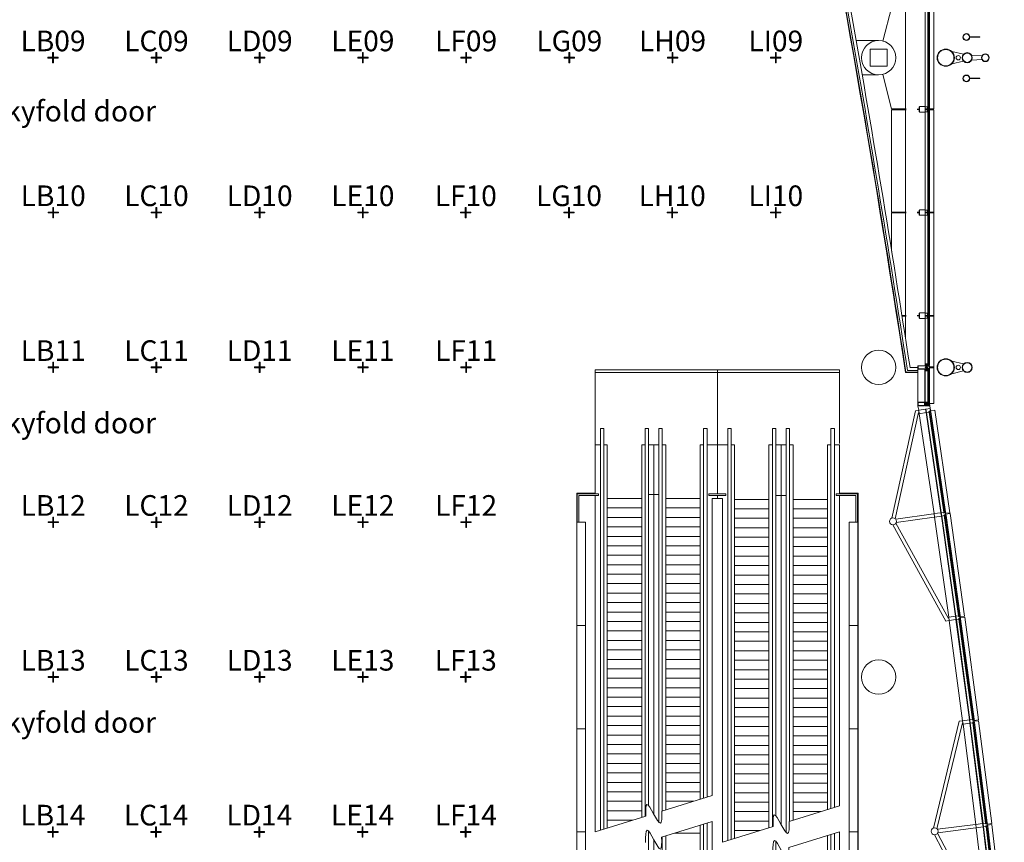
# Model space of a CAD drawing. Extents: x 0 to 6571, y -1416 to 4260.
# Drawn here: x 5328 to 6473, y 1791 to 2748 of the extents above; entities that cross this region are included whole.
import ezdxf
from ezdxf import colors
from ezdxf.entities.mleader import LeaderData, LeaderLine
from ezdxf.enums import TextEntityAlignment as Align
from ezdxf.math import Vec2, Vec3

# ---------------------------------------------------------------- set-up
doc = ezdxf.new("R2010")
doc.units = 0
doc.header["$MEASUREMENT"] = 0
doc.layers.get('0').update_dxf_attribs({"linetype": 'CONTINUOUS', "lineweight": 0})
for name, color, linetype, lineweight in [('MC-A.AirWall', 7, 'CONTINUOUS', 0), ('MC-BLDG Shell', 7, 'CONTINUOUS', 0), ('R-Rig Point Label', 31, 'CONTINUOUS', 0), ('R-Rig Points', 30, 'CONTINUOUS', 0)]:
    doc.layers.add(name, color=color, linetype=linetype, lineweight=lineweight)
doc.styles.add('moscone', font='GOTHIC.TTF', dxfattribs={"height": 12})
doc.styles.get("Standard").update_dxf_attribs({"font": 'arial.ttf'})

# ---------------------------------------------------------------- blocks, each defined once
blk = doc.blocks.new('_Dot')
at = {"color": 0, "linetype": 'ByBlock', "lineweight": -2}
blk.add_line((-0.5, 0), (-1, 0), dxfattribs=at)
at = {"color": 0, "linetype": 'ByBlock', "const_width": 0.5}
blk.add_lwpolyline([(-0.25, 0, 1), (0.25, 0, 1)], format="xyb", close=True, dxfattribs=at)
blk = doc.blocks.new('RCP-02$0$Rig-Pt')
at = {"layer": 'R-Rig Points'}
for p, q in [((-6, 0.5), (-6, -0.5)), ((-0.5, 0.5), (-6, 0.5)), ((0.5, 6), (-0.5, 6)), ((-0.5, 6), (-0.5, 0.5)), ((0.5, 0.5), (0.5, 6)), ((6, 0.5), (0.5, 0.5)), ((6, -0.5), (6, 0.5)), ((-6, -0.5), (-0.5, -0.5)), ((-0.5, -0.5), (-0.5, -6)), ((-0.5, -6), (0.5, -6)), ((0.5, -6), (0.5, -0.5)), ((0.5, -0.5), (6, -0.5))]:
    blk.add_line(p, q, dxfattribs=at)
blk.add_point((0, 0), dxfattribs=at)
at = {"layer": 'R-Rig Point Label', "color": 31}
blk.add_attdef('TYPE', text='', height=24, dxfattribs=at).set_placement((0, 0), align=Align.BOTTOM_CENTER)
blk = doc.blocks.new('MC-W-L2-Rig Point Layout')
for p, values in [((5367.2, 2703.4), {'TYPE': 'LB09'}), ((5487.4, 2703.4), {'TYPE': 'LC09'}), ((5607.4, 2703.4), {'TYPE': 'LD09'}), ((5727.4, 2703.4), {'TYPE': 'LE09'}), ((5847.4, 2703.4), {'TYPE': 'LF09'}), ((5967.4, 2703.4), {'TYPE': 'LG09'}), ((6087.4, 2703.4), {'TYPE': 'LH09'}), ((6207.4, 2703.4), {'TYPE': 'LI09'}), ((5367.4, 2523.4), {'TYPE': 'LB10'}), ((5487.4, 2523.4), {'TYPE': 'LC10'}), ((5607.4, 2523.4), {'TYPE': 'LD10'}), ((5727.4, 2523.4), {'TYPE': 'LE10'}), ((5847, 2523.4), {'TYPE': 'LF10'}), ((5967, 2523.4), {'TYPE': 'LG10'}), ((6087, 2523.4), {'TYPE': 'LH10'}), ((6207.4, 2523.4), {'TYPE': 'LI10'}), ((5367.4, 2343.4), {'TYPE': 'LB11'}), ((5487.4, 2343.4), {'TYPE': 'LC11'}), ((5607.4, 2343.4), {'TYPE': 'LD11'}), ((5727.4, 2343.4), {'TYPE': 'LE11'}), ((5847.4, 2343.4), {'TYPE': 'LF11'}), ((5367.4, 2163.4), {'TYPE': 'LB12'}), ((5487.4, 2163.4), {'TYPE': 'LC12'}), ((5607.4, 2163.4), {'TYPE': 'LD12'}), ((5727.4, 2163.4), {'TYPE': 'LE12'}), ((5847.4, 2163.4), {'TYPE': 'LF12'}), ((5367.4, 1983.4), {'TYPE': 'LB13'}), ((5487.4, 1983.4), {'TYPE': 'LC13'}), ((5607.4, 1983.4), {'TYPE': 'LD13'}), ((5727.4, 1983.4), {'TYPE': 'LE13'}), ((5847, 1983.4), {'TYPE': 'LF13'}), ((5367, 1803.4), {'TYPE': 'LB14'}), ((5487, 1803.4), {'TYPE': 'LC14'}), ((5607, 1803.4), {'TYPE': 'LD14'}), ((5727, 1803.4), {'TYPE': 'LE14'}), ((5847, 1803.4), {'TYPE': 'LF14'})]:
    blk.add_blockref('RCP-02$0$Rig-Pt', p).add_auto_attribs(values)
blk = doc.blocks.new('MC-W-L2-Bldg Shell')
at = {"lineweight": 5}
for p, q in [((6331.9, 2722.8), (6342.2, 2763)), ((6358.1, 2763), (6358.1, 2643.8)), ((6381, 2645.4), (6381, 2761.4)), ((6384, 2676.1), (6384, 2762.5)), ((6385, 2644.3), (6385, 2762.5)), ((6386, 2645.4), (6386, 2761.4)), ((6391, 2643.9), (6391, 2762.9)), ((6433, 2727.7), (6433, 2727.1)), ((6444.8, 2727.7), (6433, 2727.7)), ((6433, 2727.1), (6444.8, 2727.1)), ((6444.8, 2727.1), (6444.8, 2727.7)), ((6300.8, 2723.4), (6327, 2723.4)), ((6411.9, 2710.6), (6425.7, 2707.4)), ((6435.1, 2706.2), (6446.9, 2705.4)), ((6435.2, 2700.6), (6446.9, 2701.4)), ((6384, 2644.3), (6384, 2700.2)), ((6425.7, 2699.4), (6411.9, 2696.1)), ((6307.8, 2683.4), (6327, 2683.4)), ((6342.1, 2643.8), (6331.9, 2684)), ((6433, 2679.7), (6433, 2679.1)), ((6444.8, 2679.7), (6433, 2679.7)), ((6433, 2679.1), (6444.8, 2679.1)), ((6444.8, 2679.1), (6444.8, 2679.7)), ((6374.5, 2646.3), (6374, 2646.3)), ((6374, 2646.3), (6374, 2643.7)), ((6381, 2646.7), (6374.5, 2646.7)), ((6374.5, 2646.7), (6374.5, 2640.2)), ((6381, 2646.3), (6381, 2643.9)), ((6383.7, 2646.3), (6381, 2646.3)), ((6383.7, 2646.3), (6384, 2646.5)), ((6383.7, 2646.3), (6383.7, 2644.1)), ((6383.7, 2644.1), (6385.2, 2644.1)), ((6384, 2644.3), (6385, 2644.3)), ((6385.2, 2646.3), (6385, 2646.5)), ((6385.2, 2646.3), (6385.2, 2644.1)), ((6385.2, 2646.3), (6386, 2646.3)), ((6386, 2646.3), (6386, 2643.9)), ((6359.1, 2643.8), (6342.1, 2643.8)), ((6342.1, 2643), (6342.1, 2523.8)), ((6359.1, 2643), (6342.1, 2643)), ((6358.1, 2643), (6358.1, 2523.8)), ((6374, 2643.7), (6371.9, 2643.7)), ((6374, 2643.7), (6371.9, 2643.7)), ((6374, 2643.2), (6371.9, 2643.2)), ((6374, 2643.2), (6374, 2640.5)), ((6374.5, 2640.5), (6374, 2640.5)), ((6381, 2640.2), (6374.5, 2640.2)), ((6381, 2642.9), (6381, 2643.9)), ((6381, 2643.9), (6385.4, 2643.9)), ((6383.5, 2642.9), (6381, 2642.9)), ((6381, 2640.5), (6381, 2642.9)), ((6381, 2525.7), (6381, 2641.4)), ((6383.7, 2640.5), (6381, 2640.5)), ((6383.5, 2642.9), (6385.4, 2642.9)), ((6383.7, 2640.5), (6383.7, 2642.7)), ((6385.2, 2642.7), (6383.7, 2642.7)), ((6383.7, 2640.5), (6384, 2640.4)), ((6384, 2642.5), (6385, 2642.5)), ((6384, 2642.5), (6385, 2642.5)), ((6384, 2642.5), (6384, 2524.3)), ((6385, 2524.3), (6385, 2642.5)), ((6385.2, 2640.5), (6385, 2640.4)), ((6385.2, 2640.5), (6385.2, 2642.7)), ((6385.4, 2640.5), (6385.2, 2640.5)), ((6385.2, 2640.5), (6386, 2640.5)), ((6385.4, 2643.9), (6385.4, 2642.9)), ((6386, 2643.9), (6385.5, 2643.9)), ((6385.5, 2643.9), (6385.5, 2642.9)), ((6386, 2642.9), (6385.5, 2642.9)), ((6391, 2643.9), (6386, 2643.9)), ((6386, 2640.5), (6386, 2642.9)), ((6391, 2642.9), (6386, 2642.9)), ((6386, 2641.4), (6386, 2525.5)), ((6391, 2305.3), (6391, 2642.9)), ((6359.1, 2523.8), (6342.1, 2523.8)), ((6342.1, 2523), (6342.1, 2478.4)), ((6359.1, 2523), (6342.1, 2523)), ((6358.1, 2523), (6358.1, 2403.8)), ((6374, 2523.7), (6371.9, 2523.7)), ((6374, 2523.7), (6371.9, 2523.7)), ((6374, 2523.2), (6371.9, 2523.2)), ((6374, 2526.3), (6374.5, 2526.3)), ((6374, 2526.3), (6374, 2523.7)), ((6374, 2523.2), (6374, 2520.5)), ((6374.5, 2520.5), (6374, 2520.5)), ((6381, 2526.7), (6374.5, 2526.7)), ((6374.5, 2526.7), (6374.5, 2520.2)), ((6381, 2520.2), (6374.5, 2520.2)), ((6381, 2526.3), (6381, 2523.9)), ((6383.7, 2526.3), (6381, 2526.3)), ((6381, 2522.9), (6381, 2523.9)), ((6381, 2523.9), (6385.4, 2523.9)), ((6383.5, 2522.9), (6381, 2522.9)), ((6381, 2520.5), (6381, 2522.9)), ((6381, 2521.1), (6381, 2405.4)), ((6383.7, 2520.5), (6381, 2520.5)), ((6383.5, 2522.9), (6385.4, 2522.9)), ((6383.7, 2526.3), (6384, 2526.5)), ((6383.7, 2526.3), (6383.7, 2524.1)), ((6383.7, 2524.1), (6385.2, 2524.1)), ((6383.7, 2520.5), (6383.7, 2522.7)), ((6385.2, 2522.7), (6383.7, 2522.7)), ((6383.7, 2520.5), (6384, 2520.4)), ((6384, 2524.3), (6385, 2524.3)), ((6384, 2522.5), (6385, 2522.5)), ((6384, 2404.3), (6384, 2522.5)), ((6385.2, 2526.3), (6385, 2526.5)), ((6385, 2522.5), (6385, 2404.3)), ((6385.2, 2520.5), (6385, 2520.4)), ((6385.2, 2526.3), (6385.2, 2524.1)), ((6385.2, 2526.3), (6386, 2526.3)), ((6385.2, 2520.5), (6385.2, 2522.7)), ((6385.4, 2520.5), (6385.2, 2520.5)), ((6385.2, 2520.5), (6386, 2520.5)), ((6385.4, 2523.9), (6385.4, 2522.9)), ((6385.5, 2523.9), (6385.5, 2522.9)), ((6386, 2523.9), (6385.5, 2523.9)), ((6391, 2522.9), (6385.5, 2522.9)), ((6386, 2526.3), (6386, 2523.9)), ((6391, 2523.9), (6386, 2523.9)), ((6386, 2520.5), (6386, 2522.9)), ((6386, 2405.4), (6386, 2521.3)), ((6359.1, 2403.8), (6354, 2403.8)), ((6374.5, 2406.3), (6374, 2406.3)), ((6374, 2406.3), (6374, 2403.7)), ((6381, 2406.7), (6374.5, 2406.7)), ((6374.5, 2406.7), (6374.5, 2400.2)), ((6381, 2406.3), (6381, 2403.9)), ((6383.7, 2406.3), (6381, 2406.3)), ((6381, 2402.9), (6381, 2403.9)), ((6381, 2403.9), (6385.4, 2403.9)), ((6383.7, 2406.3), (6384, 2406.5)), ((6383.7, 2406.3), (6383.7, 2404.1)), ((6383.7, 2404.1), (6385.2, 2404.1)), ((6384, 2404.3), (6385, 2404.3)), ((6385.2, 2406.3), (6385, 2406.5)), ((6385.2, 2406.3), (6385.2, 2404.1)), ((6385.2, 2406.3), (6386, 2406.3)), ((6385.4, 2403.9), (6385.4, 2402.9)), ((6385.5, 2403.9), (6385.5, 2402.9)), ((6386, 2403.9), (6385.5, 2403.9)), ((6386, 2406.3), (6386, 2403.9)), ((6386, 2403.9), (6391, 2403.9)), ((6391, 2403.9), (6386, 2403.9)), ((6359.1, 2403), (6354.1, 2403)), ((6358.1, 2403), (6358.1, 2377.6)), ((6374, 2403.7), (6371.9, 2403.7)), ((6374, 2403.7), (6371.9, 2403.7)), ((6374, 2403.2), (6371.9, 2403.2)), ((6374, 2403.2), (6374, 2400.5)), ((6374.5, 2400.5), (6374, 2400.5)), ((6381, 2400.2), (6374.5, 2400.2)), ((6383.5, 2402.9), (6381, 2402.9)), ((6381, 2400.5), (6381, 2402.9)), ((6381, 2401.4), (6381, 2347.4)), ((6383.7, 2400.5), (6381, 2400.5)), ((6383.5, 2402.9), (6385.4, 2402.9)), ((6383.7, 2400.5), (6383.7, 2402.7)), ((6385.2, 2402.7), (6383.7, 2402.7)), ((6383.7, 2400.5), (6384, 2400.4)), ((6384, 2402.5), (6385, 2402.5)), ((6384, 2346.6), (6384, 2402.5)), ((6385, 2402.5), (6385, 2346.6)), ((6385.2, 2400.5), (6385, 2400.4)), ((6385.2, 2400.5), (6385.2, 2402.7)), ((6385.4, 2400.5), (6385.2, 2400.5)), ((6385.2, 2400.5), (6386, 2400.5)), ((6386, 2402.9), (6385.5, 2402.9)), ((6386, 2400.5), (6386, 2402.9)), ((6386, 2402.9), (6391, 2402.9)), ((6391, 2402.9), (6386, 2402.9)), ((6386, 2347.4), (6386, 2401.4)), ((6391, 2348.2), (6391, 2402.9)), ((6383.8, 2347.4), (6381, 2347.4)), ((6381, 2347.4), (6381, 2345.9)), ((6383.3, 2347.3), (6381.1, 2347.3)), ((6381.1, 2347.3), (6381.1, 2346.2)), ((6383.3, 2347.3), (6383.3, 2346.2)), ((6383.8, 2347.4), (6383.8, 2346.2)), ((6384, 2347), (6383.8, 2347)), ((6384, 2347), (6384, 2347.5)), ((6385, 2346.6), (6384, 2346.6)), ((6385, 2347), (6385, 2347.5)), ((6385, 2347), (6385.3, 2347)), ((6385.3, 2346.2), (6385.3, 2347.4)), ((6385.5, 2347.4), (6385.3, 2347.4)), ((6385.5, 2347.4), (6385.5, 2347.3)), ((6385.6, 2347.3), (6385.5, 2347.3)), ((6385.7, 2347.2), (6385.5, 2347.2)), ((6385.5, 2347.2), (6385.5, 2346.1)), ((6386.1, 2347.4), (6385.6, 2347.4)), ((6385.6, 2347.4), (6385.6, 2347.3)), ((6386.1, 2347.4), (6385.6, 2347.4)), ((6385.6, 2347.3), (6385.6, 2347.3)), ((6385.6, 2347.3), (6385.6, 2347.3)), ((6385.7, 2347.3), (6385.6, 2347.3)), ((6385.6, 2347.3), (6385.6, 2347.3)), ((6386, 2347.3), (6385.6, 2347.3)), ((6385.7, 2347.3), (6385.7, 2347.2)), ((6386, 2347.3), (6386, 2346)), ((6386.1, 2347.4), (6386.1, 2345.9)), ((6411.9, 2350.6), (6425.7, 2347.4)), ((5997.5, 2340.4), (6139.5, 2340.4)), ((5997.5, 2253.5), (5997.5, 2340.4)), ((5997.5, 2337.4), (6139.5, 2337.4)), ((6139.5, 2196.5), (6139.5, 2340.4)), ((6139.5, 2340.4), (6281.5, 2340.4)), ((6139.5, 2337.4), (6281.5, 2337.4)), ((6281.5, 2254.9), (6281.5, 2340.4)), ((6372.5, 2337.4), (6358.3, 2337.4)), ((6372.5, 2337.9), (6358.7, 2337.9)), ((6372.5, 2339.9), (6360.4, 2339.9)), ((6372.5, 2341.6), (6372.5, 2345.2)), ((6372.5, 2341.6), (6372.5, 2302.6)), ((6372.7, 2345.4), (6382.1, 2345.4)), ((6382.1, 2341.4), (6372.7, 2341.4)), ((6372.8, 2345.1), (6381.9, 2345.1)), ((6372.8, 2341.7), (6372.8, 2345.1)), ((6381.9, 2341.7), (6372.8, 2341.7)), ((6380.5, 2341.4), (6380.5, 2302.5)), ((6383.9, 2345.9), (6381, 2345.9)), ((6383.9, 2340.9), (6381, 2340.9)), ((6381, 2339.4), (6381, 2340.9)), ((6383.8, 2339.4), (6381, 2339.4)), ((6381, 2339.4), (6381, 2302.9)), ((6383.3, 2346.2), (6381.1, 2346.2)), ((6383.3, 2340.7), (6381.1, 2340.7)), ((6381.1, 2339.5), (6381.1, 2340.7)), ((6383.3, 2339.5), (6381.1, 2339.5)), ((6381.2, 2343.2), (6381.2, 2343.6)), ((6381.9, 2343.6), (6381.2, 2343.6)), ((6381.9, 2343.2), (6381.2, 2343.2)), ((6381.9, 2345.1), (6381.9, 2341.7)), ((6382.2, 2345.2), (6382.2, 2341.6)), ((6382.2, 2342), (6382.2, 2344.8)), ((6383.1, 2343.6), (6382.2, 2343.6)), ((6383.1, 2343.2), (6382.2, 2343.2)), ((6382.3, 2345.2), (6382.3, 2343.6)), ((6385.4, 2345.2), (6382.3, 2345.2)), ((6382.5, 2343.6), (6382.3, 2343.6)), ((6382.5, 2343.2), (6382.3, 2343.2)), ((6382.3, 2343.2), (6382.3, 2341.6)), ((6385.4, 2341.6), (6382.3, 2341.6)), ((6382.5, 2345), (6382.5, 2343.6)), ((6385.5, 2345), (6382.5, 2345)), ((6382.5, 2343.2), (6382.5, 2341.8)), ((6385.5, 2341.8), (6382.5, 2341.8)), ((6382.6, 2344.8), (6382.6, 2343.6)), ((6383.1, 2344.8), (6382.6, 2344.8)), ((6383.1, 2343.6), (6382.6, 2343.6)), ((6382.6, 2343.2), (6382.6, 2342)), ((6383.1, 2343.2), (6382.6, 2343.2)), ((6383.1, 2342), (6382.6, 2342)), ((6383.1, 2344.8), (6383.1, 2343.6)), ((6385.7, 2344.8), (6383.1, 2344.8)), ((6383.1, 2342.8), (6383.1, 2344)), ((6383.1, 2344), (6383.2, 2344)), ((6383.1, 2343.2), (6383.1, 2342)), ((6383.1, 2342.8), (6383.2, 2342.8)), ((6385.7, 2342), (6383.1, 2342)), ((6383.2, 2342.8), (6383.2, 2344)), ((6383.2, 2343.8), (6383.6, 2343.8)), ((6383.6, 2343.6), (6383.2, 2343.6)), ((6383.6, 2343.2), (6383.2, 2343.2)), ((6383.2, 2343), (6383.6, 2343)), ((6383.3, 2339.5), (6383.3, 2340.7)), ((6383.6, 2343), (6383.6, 2343.8)), ((6383.8, 2346.2), (6385.3, 2346.2)), ((6383.8, 2339.4), (6383.8, 2340.6)), ((6383.8, 2340.6), (6385.3, 2340.6)), ((6384, 2339.8), (6383.8, 2339.8)), ((6383.8, 2339.8), (6383.8, 2339.4)), ((6383.9, 2345.9), (6383.9, 2345.8)), ((6384, 2345.8), (6383.9, 2345.8)), ((6384, 2341), (6383.9, 2341)), ((6383.9, 2340.9), (6383.9, 2341)), ((6384, 2345.9), (6384, 2345.8)), ((6385.5, 2345.9), (6384, 2345.9)), ((6384, 2340.9), (6384, 2341)), ((6385.5, 2340.9), (6384, 2340.9)), ((6385, 2340.2), (6384, 2340.2)), ((6384, 2301.9), (6384, 2340.2)), ((6384, 2339.8), (6384, 2339.3)), ((6384.9, 2340.1), (6384.1, 2340.1)), ((6384.9, 2339.3), (6384.1, 2339.3)), ((6385, 2340.2), (6385, 2301.9)), ((6385, 2339.8), (6385.3, 2339.8)), ((6385, 2339.8), (6385, 2339.3)), ((6385.3, 2339.4), (6385.3, 2340.6)), ((6385.3, 2339.4), (6385.3, 2340.4)), ((6385.3, 2339.8), (6385.3, 2339.4)), ((6385.5, 2339.4), (6385.3, 2339.4)), ((6385.5, 2345.2), (6385.4, 2345.2)), ((6385.4, 2345.2), (6385.4, 2345.1)), ((6385.7, 2345.2), (6385.4, 2345.2)), ((6385.4, 2345.2), (6385.4, 2345.1)), ((6385.4, 2345.2), (6385.4, 2345.1)), ((6385.4, 2345.2), (6385.4, 2345.1)), ((6385.7, 2345.2), (6385.4, 2345.2)), ((6385.7, 2345.2), (6385.4, 2345.2)), ((6385.4, 2345.1), (6385.4, 2345.1)), ((6385.4, 2345.1), (6385.4, 2345.1)), ((6385.4, 2341.6), (6385.4, 2341.7)), ((6385.4, 2341.7), (6385.4, 2341.7)), ((6385.4, 2341.6), (6385.4, 2341.7)), ((6385.4, 2341.6), (6385.4, 2341.7)), ((6385.4, 2341.7), (6385.4, 2341.7)), ((6385.4, 2341.6), (6385.4, 2341.7)), ((6385.5, 2341.6), (6385.4, 2341.6)), ((6385.7, 2341.6), (6385.4, 2341.6)), ((6385.7, 2341.6), (6385.4, 2341.6)), ((6385.5, 2341.6), (6385.4, 2341.6)), ((6385.7, 2346.1), (6385.5, 2346.1)), ((6385.5, 2346), (6385.5, 2345.9)), ((6385.6, 2346), (6385.5, 2346)), ((6385.5, 2345.2), (6385.5, 2345)), ((6385.5, 2341.8), (6385.5, 2341.6)), ((6385.5, 2340.9), (6385.5, 2340.8)), ((6385.6, 2340.8), (6385.5, 2340.8)), ((6385.5, 2340.7), (6385.5, 2339.6)), ((6385.7, 2340.7), (6385.5, 2340.7)), ((6385.7, 2339.6), (6385.5, 2339.6)), ((6385.6, 2339.5), (6385.5, 2339.5)), ((6385.5, 2339.5), (6385.5, 2339.4)), ((6385.6, 2346), (6385.6, 2345.9)), ((6386, 2346), (6385.6, 2346)), ((6385.6, 2346), (6385.6, 2346)), ((6385.6, 2346), (6385.6, 2346)), ((6385.6, 2346), (6385.6, 2346)), ((6385.7, 2346), (6385.6, 2346)), ((6386.1, 2345.9), (6385.6, 2345.9)), ((6386.1, 2340.9), (6385.6, 2340.9)), ((6385.6, 2340.9), (6385.6, 2340.8)), ((6386.1, 2340.9), (6385.6, 2340.9)), ((6386, 2340.8), (6385.6, 2340.8)), ((6385.6, 2340.8), (6385.6, 2340.8)), ((6385.7, 2340.8), (6385.6, 2340.8)), ((6385.6, 2340.8), (6385.6, 2340.8)), ((6385.6, 2340.8), (6385.6, 2340.8)), ((6385.7, 2339.5), (6385.6, 2339.5)), ((6385.6, 2339.5), (6385.6, 2339.5)), ((6385.6, 2339.5), (6385.6, 2339.5)), ((6385.6, 2339.5), (6385.6, 2339.5)), ((6386, 2339.5), (6385.6, 2339.5)), ((6385.6, 2339.5), (6385.6, 2339.4)), ((6386.1, 2339.4), (6385.6, 2339.4)), ((6385.7, 2346), (6385.7, 2346.1)), ((6385.7, 2341), (6385.7, 2345.8)), ((6385.7, 2345.2), (6385.7, 2345.8)), ((6385.7, 2345.8), (6385.7, 2345.8)), ((6385.7, 2341.6), (6385.7, 2345.2)), ((6386.1, 2344.8), (6385.7, 2344.8)), ((6385.7, 2344.8), (6385.7, 2342)), ((6386.1, 2342), (6385.7, 2342)), ((6385.7, 2341.6), (6385.7, 2341)), ((6385.7, 2341), (6385.7, 2341)), ((6385.7, 2340.8), (6385.7, 2340.7)), ((6385.7, 2339.5), (6385.7, 2339.6)), ((6391, 2343.9), (6386, 2343.9)), ((6391, 2342.9), (6386, 2342.9)), ((6386, 2340.8), (6386, 2339.5)), ((6386, 2302.9), (6386, 2339.4)), ((6386.1, 2344.8), (6386.1, 2345.4)), ((6386.1, 2341.4), (6386.1, 2342)), ((6386.1, 2340.9), (6386.1, 2339.4)), ((6391, 2301.4), (6391, 2338.6)), ((6425.7, 2339.4), (6411.9, 2336.1)), ((6372.5, 2302.5), (6372.5, 2299.2)), ((6380.2, 2302.9), (6372.8, 2302.9)), ((6372.8, 2302.5), (6372.8, 2299.2)), ((6380.2, 2302.5), (6372.8, 2302.5)), ((6380.2, 2299.2), (6380.2, 2302.5)), ((6380.5, 2299.2), (6380.5, 2302.5)), ((6380.5, 2301), (6383.5, 2301)), ((6380.5, 2300.7), (6383.5, 2300.7)), ((6383.7, 2302.9), (6381, 2302.9)), ((6381, 2302.9), (6381, 2301.4)), ((6381, 2301.4), (6385.4, 2301.4)), ((6381.2, 2302.7), (6381.2, 2301.5)), ((6383.5, 2302.7), (6381.2, 2302.7)), ((6381.2, 2301.5), (6383.5, 2301.5)), ((6383.5, 2302.7), (6383.5, 2301.5)), ((6383.5, 2300.7), (6383.5, 2301)), ((6383.5, 2300.7), (6383.5, 2300.4)), ((6383.7, 2302.9), (6384, 2303)), ((6383.7, 2302.9), (6383.7, 2301.5)), ((6383.7, 2301.5), (6385.2, 2301.5)), ((6384, 2301.8), (6385, 2301.8)), ((6385.2, 2302.9), (6385, 2303)), ((6385.2, 2302.9), (6385.2, 2301.5)), ((6385.2, 2302.9), (6386, 2302.9)), ((6385.4, 2302.9), (6385.4, 2301.4)), ((6385.4, 2302.8), (6385.6, 2302.7)), ((6385.4, 2302.7), (6385.7, 2302.7)), ((6385.4, 2301.6), (6385.7, 2301.6)), ((6385.4, 2301.5), (6385.6, 2301.5)), ((6385.4, 2301.4), (6385.4, 2300.4)), ((6385.5, 2301.4), (6385.5, 2300.4)), ((6386, 2301.4), (6385.5, 2301.4)), ((6385.6, 2302.8), (6385.7, 2302.7)), ((6385.6, 2302.7), (6385.6, 2302.8)), ((6385.6, 2301.5), (6385.7, 2301.5)), ((6385.6, 2301.5), (6385.6, 2301.5)), ((6385.9, 2302.8), (6385.7, 2302.8)), ((6385.7, 2302.8), (6385.7, 2302.7)), ((6385.7, 2302.7), (6385.7, 2302.8)), ((6385.7, 2301.5), (6385.7, 2301.6)), ((6385.9, 2301.5), (6385.7, 2301.5)), ((6385.7, 2301.5), (6385.7, 2301.5)), ((6385.9, 2302.8), (6385.9, 2301.5)), ((6386, 2301.4), (6386, 2304.3)), ((6386, 2302.9), (6386, 2301.4)), ((6386, 2301.4), (6391, 2301.4)), ((6386, 2301.4), (6387.3, 2293.1)), ((6391, 2302.6), (6391, 2304.3)), ((6391, 2303.9), (6391, 2304.3)), ((6369.7, 2292.9), (6342.4, 2168.2)), ((6373.4, 2291), (6346.3, 2167.3)), ((6373.1, 2293.4), (6369.7, 2292.9)), ((6372.5, 2298.5), (6373.6, 2293.6)), ((6372.8, 2299.2), (6380.2, 2299.2)), ((6372.8, 2298.9), (6380.2, 2298.9)), ((6381.5, 2294.8), (6373.6, 2293.6)), ((6374.2, 2289.6), (6373.6, 2293.6)), ((6382.1, 2290.8), (6374.2, 2289.6)), ((6374.2, 2289.6), (6391.4, 2173.4)), ((6383.5, 2300.4), (6381, 2300.4)), ((6381, 2298.9), (6381, 2300.4)), ((6385.2, 2298.9), (6381, 2298.9)), ((6381.2, 2299), (6381.2, 2300.2)), ((6385.2, 2300.2), (6381.2, 2300.2)), ((6385.2, 2299), (6381.2, 2299)), ((6382.1, 2290.8), (6381.5, 2294.8)), ((6387, 2295.6), (6382, 2294.8)), ((6382.6, 2290.9), (6382, 2294.8)), ((6399.3, 2174.5), (6382.1, 2290.8)), ((6385.6, 2291.3), (6382.6, 2290.9)), ((6399.8, 2174.6), (6382.6, 2290.9)), ((6383.5, 2300.4), (6385.4, 2300.4)), ((6385.2, 2298.9), (6385.2, 2300.2)), ((6385.4, 2298.9), (6385.2, 2298.9)), ((6385.4, 2298.9), (6385.4, 2300.4)), ((6385.4, 2300.4), (6385.5, 2300.4)), ((6385.4, 2300.3), (6385.6, 2300.2)), ((6385.4, 2300.2), (6385.7, 2300.2)), ((6385.4, 2299.1), (6385.7, 2299.1)), ((6385.4, 2299), (6385.6, 2299)), ((6385.4, 2298.9), (6386, 2298.9)), ((6386.4, 2292.5), (6385.4, 2292.3)), ((6386, 2300.4), (6385.5, 2300.4)), ((6385.6, 2300.3), (6385.7, 2300.2)), ((6385.6, 2300.2), (6385.6, 2300.3)), ((6385.6, 2299), (6385.7, 2299)), ((6385.6, 2299), (6385.6, 2299)), ((6402.8, 2175), (6385.6, 2291.3)), ((6385.7, 2300.3), (6385.7, 2300.2)), ((6385.9, 2300.3), (6385.7, 2300.3)), ((6385.7, 2300.2), (6385.7, 2300.3)), ((6385.7, 2299), (6385.7, 2299.1)), ((6385.9, 2299), (6385.7, 2299)), ((6385.7, 2299), (6385.7, 2299)), ((6385.9, 2299), (6385.9, 2300.3)), ((6386, 2298.9), (6386, 2300.4)), ((6387.6, 2291.6), (6386.6, 2291.5)), ((6386.6, 2291.5), (6403.8, 2175.2)), ((6387.2, 2294.1), (6386.7, 2294)), ((6387.3, 2293.1), (6386.8, 2293)), ((6392.3, 2293.8), (6387.3, 2293.1)), ((6387.3, 2293.1), (6387.6, 2291.6)), ((6404.7, 2175.3), (6387.6, 2291.6)), ((6392.3, 2293.8), (6409.9, 2174.5)), ((6007.5, 2272.5), (6003.5, 2272.5)), ((6003.5, 1805.3), (6003.5, 2272.5)), ((6007.5, 1806.5), (6007.5, 2272.5)), ((6055.5, 2272.5), (6059.5, 2272.5)), ((6055.5, 1821.5), (6055.5, 2272.5)), ((6059.5, 1834.1), (6059.5, 2272.5)), ((6075.5, 2272.5), (6071.5, 2272.5)), ((6071.5, 1814.4), (6071.5, 2272.5)), ((6075.5, 1827.7), (6075.5, 2272.5)), ((6123.5, 2272.5), (6127.5, 2272.5)), ((6123.5, 1842.7), (6123.5, 2272.5)), ((6127.5, 1843.9), (6127.5, 2272.5)), ((6155.5, 2272.5), (6151.5, 2272.5)), ((6151.5, 1793.3), (6151.5, 2272.5)), ((6155.5, 1794.5), (6155.5, 2272.5)), ((6203.5, 2272.5), (6207.5, 2272.5)), ((6203.5, 1809.5), (6203.5, 2272.5)), ((6207.5, 1822.1), (6207.5, 2272.5)), ((6223.5, 2272.5), (6219.5, 2272.5)), ((6219.5, 1802.4), (6219.5, 2272.5)), ((6223.5, 1815.7), (6223.5, 2272.5)), ((6271.5, 2272.5), (6275.5, 2272.5)), ((6271.5, 1830.7), (6271.5, 2272.5)), ((6275.5, 1831.9), (6275.5, 2272.5)), ((5997.5, 2253.5), (6003.5, 2253.5)), ((5997.5, 2196.5), (5997.5, 2253.5)), ((6007.5, 2253.5), (6011.5, 2253.5)), ((6011.5, 1807.8), (6011.5, 2253.5)), ((6055.5, 2253.5), (6051.5, 2253.5)), ((6051.5, 1820.2), (6051.5, 2253.5)), ((6071.5, 2253.5), (6059.5, 2253.5)), ((6065.5, 2253.5), (6065.5, 1824.1)), ((6075.5, 2253.5), (6079.5, 2253.5)), ((6079.5, 1829), (6079.5, 2253.5)), ((6123.5, 2253.5), (6119.5, 2253.5)), ((6119.5, 1841.4), (6119.5, 2253.5)), ((6139.5, 2253.5), (6127.5, 2253.5)), ((6139.5, 2253.5), (6151.5, 2253.5)), ((6155.5, 2253.5), (6159.5, 2253.5)), ((6159.5, 1795.8), (6159.5, 2253.5)), ((6203.5, 2253.5), (6199.5, 2253.5)), ((6199.5, 1808.2), (6199.5, 2253.5)), ((6219.5, 2253.5), (6207.5, 2253.5)), ((6213.5, 2253.5), (6213.5, 1812.1)), ((6223.5, 2253.5), (6227.5, 2253.5)), ((6227.5, 1817), (6227.5, 2253.5)), ((6271.5, 2253.5), (6267.5, 2253.5)), ((6267.5, 1829.4), (6267.5, 2253.5)), ((6281.5, 2253.5), (6275.5, 2253.5)), ((6281.5, 2253.5), (6281.5, 2196.5)), ((5997.5, 2191), (5997.5, 2194.5)), ((5997.5, 2191), (5997.5, 1803.4)), ((6011.5, 2191), (6051.5, 2191)), ((6059.5, 2195.5), (6071.5, 2195.5)), ((6079.5, 2191), (6119.5, 2191)), ((6133.5, 2191), (6133.5, 1845.8)), ((6133.5, 2191), (6145.5, 2191)), ((6139.5, 2191), (6139.5, 2194.5)), ((6145.5, 2191), (6145.5, 1791.4)), ((6159.5, 2190), (6199.5, 2190)), ((6207.5, 2194.5), (6219.5, 2194.5)), ((6227.5, 2190), (6267.5, 2190)), ((6281.5, 2194.5), (6281.5, 1833.8)), ((6011.5, 2180), (6051.5, 2180)), ((6079.5, 2180), (6119.5, 2180)), ((6159.5, 2179), (6199.5, 2179)), ((6227.5, 2179), (6267.5, 2179)), ((6402.8, 2175), (6399.8, 2174.6)), ((6404.7, 2175.3), (6403.8, 2175.2)), ((6011.5, 2169), (6051.5, 2169)), ((6079.5, 2169), (6119.5, 2169)), ((6159.5, 2168), (6199.5, 2168)), ((6227.5, 2168), (6267.5, 2168)), ((6346.8, 2166.8), (6390.9, 2173.2)), ((6347.3, 2162.9), (6391.4, 2169.3)), ((6399.3, 2174.5), (6391.4, 2173.4)), ((6392, 2169.4), (6391.4, 2173.4)), ((6399.9, 2170.6), (6392, 2169.4)), ((6392, 2169.4), (6408.4, 2053.1)), ((6399.9, 2170.6), (6399.3, 2174.5)), ((6400.4, 2170.6), (6399.8, 2174.6)), ((6416.3, 2054.2), (6399.9, 2170.6)), ((6403.3, 2171.1), (6400.4, 2170.6)), ((6416.8, 2054.3), (6400.4, 2170.6)), ((6403.9, 2174.2), (6402.9, 2174)), ((6404.2, 2172.2), (6403.2, 2172.1)), ((6419.8, 2054.7), (6403.3, 2171.1)), ((6405.3, 2171.3), (6404.3, 2171.2)), ((6404.3, 2171.2), (6420.7, 2054.8)), ((6405, 2173.8), (6404.5, 2173.8)), ((6405.1, 2172.8), (6404.6, 2172.8)), ((6409.9, 2174.5), (6405, 2173.8)), ((6410.1, 2173.5), (6405.1, 2172.8)), ((6405.1, 2172.8), (6405.3, 2171.3)), ((6421.7, 2054.9), (6405.3, 2171.3)), ((6410.1, 2173.5), (6426.9, 2054.1)), ((6011.5, 2158), (6051.5, 2158)), ((6079.5, 2158), (6119.5, 2158)), ((6159.5, 2157), (6199.5, 2157)), ((6227.5, 2157), (6267.5, 2157)), ((6343.5, 2160.4), (6405, 2048.5)), ((6347.1, 2162.3), (6408.1, 2051.3)), ((6011.5, 2147), (6051.5, 2147)), ((6079.5, 2147), (6119.5, 2147)), ((6159.5, 2146), (6199.5, 2146)), ((6227.5, 2146), (6267.5, 2146)), ((6011.5, 2136), (6051.5, 2136)), ((6079.5, 2136), (6119.5, 2136)), ((6159.5, 2135), (6199.5, 2135)), ((6227.5, 2135), (6267.5, 2135)), ((6011.5, 2125), (6051.5, 2125)), ((6079.5, 2125), (6119.5, 2125)), ((6159.5, 2124), (6199.5, 2124)), ((6227.5, 2124), (6267.5, 2124)), ((6011.5, 2114), (6051.5, 2114)), ((6079.5, 2114), (6119.5, 2114)), ((6159.5, 2113), (6199.5, 2113)), ((6227.5, 2113), (6267.5, 2113)), ((6011.5, 2103), (6051.5, 2103)), ((6079.5, 2103), (6119.5, 2103)), ((6159.5, 2102), (6199.5, 2102)), ((6227.5, 2102), (6267.5, 2102)), ((6011.5, 2092), (6051.5, 2092)), ((6079.5, 2092), (6119.5, 2092)), ((6159.5, 2091), (6199.5, 2091)), ((6227.5, 2091), (6267.5, 2091)), ((6011.5, 2081), (6051.5, 2081)), ((6079.5, 2081), (6119.5, 2081)), ((6159.5, 2080), (6199.5, 2080)), ((6227.5, 2080), (6267.5, 2080)), ((6011.5, 2070), (6051.5, 2070)), ((6079.5, 2070), (6119.5, 2070)), ((6159.5, 2069), (6199.5, 2069)), ((6227.5, 2069), (6267.5, 2069)), ((6011.5, 2059), (6051.5, 2059)), ((6079.5, 2059), (6119.5, 2059)), ((6159.5, 2058), (6199.5, 2058)), ((6227.5, 2058), (6267.5, 2058)), ((6408.4, 2049), (6405, 2048.5)), ((6416.3, 2054.2), (6408.4, 2053.1)), ((6408.9, 2049.1), (6408.4, 2053.1)), ((6416.8, 2050.2), (6408.9, 2049.1)), ((6408.9, 2049.1), (6424.5, 1932.7)), ((6416.8, 2050.2), (6416.3, 2054.2)), ((6419.8, 2054.7), (6416.8, 2054.3)), ((6417.3, 2050.3), (6416.8, 2054.3)), ((6432.5, 1933.7), (6416.8, 2050.2)), ((6420.3, 2050.7), (6417.3, 2050.3)), ((6433, 1933.8), (6417.3, 2050.3)), ((6420.9, 2053.8), (6419.9, 2053.7)), ((6421.1, 2051.8), (6420.2, 2051.7)), ((6435.9, 1934.2), (6420.3, 2050.7)), ((6421.7, 2054.9), (6420.7, 2054.8)), ((6422.3, 2051), (6421.3, 2050.8)), ((6421.3, 2050.8), (6436.9, 1934.3)), ((6421.9, 2053.4), (6421.4, 2053.4)), ((6422.1, 2052.5), (6421.6, 2052.4)), ((6426.9, 2054.1), (6421.9, 2053.4)), ((6427, 2053.1), (6422.1, 2052.5)), ((6422.1, 2052.5), (6422.3, 2051)), ((6437.9, 1934.4), (6422.3, 2051)), ((6427, 2053.1), (6443.1, 1933.6)), ((6011.5, 2048), (6051.5, 2048)), ((6079.5, 2048), (6119.5, 2048)), ((6159.5, 2047), (6199.5, 2047)), ((6227.5, 2047), (6267.5, 2047)), ((6011.5, 2037), (6051.5, 2037)), ((6079.5, 2037), (6119.5, 2037)), ((6159.5, 2036), (6199.5, 2036)), ((6227.5, 2036), (6267.5, 2036)), ((6011.5, 2026), (6051.5, 2026)), ((6011.5, 2015), (6051.5, 2015)), ((6079.5, 2026), (6119.5, 2026)), ((6079.5, 2015), (6119.5, 2015)), ((6159.5, 2025), (6199.5, 2025)), ((6227.5, 2025), (6267.5, 2025)), ((6011.5, 2004), (6051.5, 2004)), ((6079.5, 2004), (6119.5, 2004)), ((6159.5, 2014), (6199.5, 2014)), ((6227.5, 2014), (6267.5, 2014)), ((6011.5, 1993), (6051.5, 1993)), ((6079.5, 1993), (6119.5, 1993)), ((6159.5, 2003), (6199.5, 2003)), ((6159.5, 1992), (6199.5, 1992)), ((6227.5, 2003), (6267.5, 2003)), ((6227.5, 1992), (6267.5, 1992)), ((6011.5, 1982), (6051.5, 1982)), ((6079.5, 1982), (6119.5, 1982)), ((6159.5, 1981), (6199.5, 1981)), ((6227.5, 1981), (6267.5, 1981)), ((6011.5, 1971), (6051.5, 1971)), ((6079.5, 1971), (6119.5, 1971)), ((6159.5, 1970), (6199.5, 1970)), ((6227.5, 1970), (6267.5, 1970)), ((6011.5, 1960), (6051.5, 1960)), ((6079.5, 1960), (6119.5, 1960)), ((6159.5, 1959), (6199.5, 1959)), ((6227.5, 1959), (6267.5, 1959)), ((6011.5, 1949), (6051.5, 1949)), ((6079.5, 1949), (6119.5, 1949)), ((6159.5, 1948), (6199.5, 1948)), ((6227.5, 1948), (6267.5, 1948)), ((6011.5, 1938), (6051.5, 1938)), ((6079.5, 1938), (6119.5, 1938)), ((6159.5, 1937), (6199.5, 1937)), ((6227.5, 1937), (6267.5, 1937)), ((6437.9, 1934.4), (6436.9, 1934.3)), ((6011.5, 1927), (6051.5, 1927)), ((6079.5, 1927), (6119.5, 1927)), ((6159.5, 1926), (6199.5, 1926)), ((6227.5, 1926), (6267.5, 1926)), ((6390.9, 1807.9), (6420.7, 1932.1)), ((6394.8, 1807), (6424.3, 1930.2)), ((6424, 1932.5), (6420.7, 1932.1)), ((6432.5, 1933.7), (6424.5, 1932.7)), ((6425.1, 1928.7), (6424.5, 1932.7)), ((6433, 1929.8), (6425.1, 1928.7)), ((6425.1, 1928.7), (6439.9, 1812.2)), ((6433, 1929.8), (6432.5, 1933.7)), ((6435.9, 1934.2), (6433, 1933.8)), ((6433.5, 1929.8), (6433, 1933.8)), ((6447.9, 1813.2), (6433, 1929.8)), ((6436.5, 1930.2), (6433.5, 1929.8)), ((6448.4, 1813.2), (6433.5, 1929.8)), ((6437.1, 1933.3), (6436.1, 1933.2)), ((6437.3, 1931.3), (6436.3, 1931.2)), ((6451.3, 1813.6), (6436.5, 1930.2)), ((6438.4, 1930.5), (6437.4, 1930.3)), ((6437.4, 1930.3), (6452.3, 1813.7)), ((6438.1, 1933), (6437.6, 1932.9)), ((6438.2, 1932), (6437.8, 1931.9)), ((6443.1, 1933.6), (6438.1, 1933)), ((6443.2, 1932.6), (6438.2, 1932)), ((6438.2, 1932), (6438.4, 1930.5)), ((6453.3, 1813.8), (6438.4, 1930.5)), ((6443.2, 1932.6), (6458.5, 1813)), ((6011.5, 1916), (6051.5, 1916)), ((6079.5, 1916), (6119.5, 1916)), ((6159.5, 1915), (6199.5, 1915)), ((6227.5, 1915), (6267.5, 1915)), ((6011.5, 1905), (6051.5, 1905)), ((6079.5, 1905), (6119.5, 1905)), ((6159.5, 1904), (6199.5, 1904)), ((6227.5, 1904), (6267.5, 1904)), ((6011.5, 1894), (6051.5, 1894)), ((6079.5, 1894), (6119.5, 1894)), ((6159.5, 1893), (6199.5, 1893)), ((6227.5, 1893), (6267.5, 1893)), ((6011.5, 1883), (6051.5, 1883)), ((6079.5, 1883), (6119.5, 1883)), ((6159.5, 1882), (6199.5, 1882)), ((6227.5, 1882), (6267.5, 1882)), ((6011.5, 1872), (6051.5, 1872)), ((6079.5, 1872), (6119.5, 1872)), ((6159.5, 1871), (6199.5, 1871)), ((6227.5, 1871), (6267.5, 1871)), ((6011.5, 1861), (6051.5, 1861)), ((6079.5, 1861), (6119.5, 1861)), ((6159.5, 1860), (6199.5, 1860)), ((6227.5, 1860), (6267.5, 1860)), ((6011.5, 1850), (6051.5, 1850)), ((6133.5, 1845.8), (6075.1, 1827.6)), ((6079.5, 1850), (6119.5, 1850)), ((6159.5, 1849), (6199.5, 1849)), ((6227.5, 1849), (6267.5, 1849)), ((6011.5, 1839), (6051.5, 1839)), ((6079.5, 1839), (6111.6, 1839)), ((6159.5, 1838), (6199.5, 1838)), ((6281.5, 1833.8), (6223.1, 1815.6)), ((6227.5, 1838), (6267.5, 1838)), ((6056.3, 1821.7), (5997.5, 1803.4)), ((6011.5, 1828), (6051.5, 1828)), ((6159.5, 1827), (6199.5, 1827)), ((6227.5, 1827), (6259.6, 1827)), ((6011.5, 1817), (6041, 1817)), ((6074.7, 1797.1), (6133.5, 1815.4)), ((6119.5, 1811), (6119.5, 1353.3)), ((6123.5, 1812.3), (6123.5, 1334.3)), ((6127.5, 1813.5), (6127.5, 1334.3)), ((6133.5, 1415.8), (6133.5, 1815.4)), ((6204.3, 1809.7), (6145.5, 1791.4)), ((6159.5, 1816), (6199.5, 1816)), ((6395.3, 1806.5), (6439.4, 1812)), ((6447.9, 1813.2), (6439.9, 1812.2)), ((6440.4, 1808.2), (6439.9, 1812.2)), ((6448.4, 1809.2), (6440.4, 1808.2)), ((6448.4, 1809.2), (6447.9, 1813.2)), ((6451.3, 1813.6), (6448.4, 1813.2)), ((6448.9, 1809.3), (6448.4, 1813.2)), ((6462.5, 1692.5), (6448.4, 1809.2)), ((6451.8, 1809.6), (6448.9, 1809.3)), ((6463, 1692.6), (6448.9, 1809.3)), ((6452.5, 1812.7), (6451.5, 1812.6)), ((6452.7, 1810.7), (6451.7, 1810.6)), ((6465.9, 1692.9), (6451.8, 1809.6)), ((6453.3, 1813.8), (6452.3, 1813.7)), ((6453.8, 1809.9), (6452.8, 1809.8)), ((6452.8, 1809.8), (6466.9, 1693)), ((6453.5, 1812.4), (6453, 1812.3)), ((6453.6, 1811.4), (6453.1, 1811.3)), ((6458.5, 1813), (6453.5, 1812.4)), ((6458.6, 1812), (6453.6, 1811.4)), ((6453.6, 1811.4), (6453.8, 1809.9)), ((6467.9, 1693.2), (6453.8, 1809.9)), ((6458.6, 1812), (6473.1, 1692.2)), ((6059.5, 1804.4), (6059.5, 1334.3)), ((6075.5, 1797.3), (6075.5, 1334.3)), ((6079.5, 1798.6), (6079.5, 1353.3)), ((6119.5, 1801.8), (6090, 1801.8)), ((6159.5, 1805), (6189, 1805)), ((6222.7, 1785.1), (6281.5, 1803.4)), ((6267.5, 1799), (6267.5, 1353.3)), ((6271.5, 1800.3), (6271.5, 1334.3)), ((6275.5, 1801.5), (6275.5, 1334.3)), ((6281.5, 1415.8), (6281.5, 1803.4)), ((6451.2, 1687.1), (6391.9, 1800.1)), ((6454.3, 1689.8), (6395.4, 1802)), ((6395.7, 1802.5), (6439.9, 1808)), ((6440.4, 1808.2), (6454.5, 1691.6)), ((6065.5, 1353.3), (6065.5, 1794.7)), ((6207.5, 1792.4), (6207.5, 1334.3))]:
    blk.add_line(p, q, dxfattribs=at)
at = {"linetype": 'Continuous', "lineweight": 5}
for p, q in [((6337, 2713.4), (6317, 2713.4)), ((6317, 2713.4), (6317, 2693.4)), ((6337, 2693.4), (6337, 2713.4)), ((6317, 2693.4), (6337, 2693.4)), ((6372.5, 2343.4), (6363.4, 2343.4)), ((5976, 2197), (5997.5, 2197)), ((5976, 1409.8), (5976, 2197)), ((5976.5, 2196.5), (6001.5, 2196.5)), ((5976.5, 2163.5), (5976.5, 2196.5)), ((5978.5, 2194.5), (6001.5, 2194.5)), ((5978.5, 2163.5), (5978.5, 2194.5)), ((6001.5, 2194.5), (6001.5, 2196.5)), ((6149.5, 2196.5), (6129.5, 2196.5)), ((6129.5, 2196.5), (6129.5, 2194.5)), ((6129.5, 2194.5), (6149.5, 2194.5)), ((6149.5, 2194.5), (6149.5, 2196.5)), ((6277.5, 2194.5), (6277.5, 2196.5)), ((6302.5, 2196.5), (6277.5, 2196.5)), ((6300.5, 2194.5), (6277.5, 2194.5)), ((6303, 2197), (6281.5, 2197)), ((6300.5, 2163.5), (6300.5, 2194.5)), ((6302.5, 2163.5), (6302.5, 2196.5)), ((6303, 1409.8), (6303, 2197)), ((5982, 2163.5), (5976.2, 2163.5)), ((5976.2, 1443.3), (5976.2, 2163.5)), ((5986.1, 2163.5), (5982, 2163.5)), ((5986.1, 1443.3), (5986.1, 2163.5)), ((6292.9, 2163.5), (6297, 2163.5)), ((6292.9, 1443.3), (6292.9, 2163.5)), ((6297, 2163.5), (6302.7, 2163.5)), ((6302.7, 1443.3), (6302.7, 2163.5)), ((5986.1, 2043.3), (5976.2, 2043.3)), ((6302.7, 2043.3), (6292.9, 2043.3)), ((5986.1, 1923.3), (5976.2, 1923.3)), ((6302.7, 1923.3), (6292.9, 1923.3)), ((5986.1, 1803.3), (5976.2, 1803.3)), ((6302.7, 1803.3), (6292.9, 1803.3))]:
    blk.add_line(p, q, dxfattribs=at)
at = {"lineweight": 5}
for centre, radius in [((6429, 2727.4), 4), ((6429, 2727.4), 3.62), ((6327, 2703.4), 20), ((6405, 2703.4), 10), ((6405, 2703.4), 9.5), ((6419.6, 2703.4), 2.5), ((6430, 2703.4), 5.88), ((6430, 2703.4), 5.38), ((6451, 2703.4), 4.56), ((6451, 2703.4), 4.19), ((6429, 2679.3), 4), ((6429, 2679.3), 3.62), ((6327, 2343.4), 20), ((6405, 2343.4), 10), ((6405, 2343.4), 9.5), ((6430, 2343.4), 5.88), ((6430, 2343.4), 5.38), ((6384.2, 2345.5), 0.352), ((6384.2, 2341.3), 0.352), ((6419.6, 2343.4), 2.5), ((6343.6, 2164.4), 4), ((6327, 1983.4), 20), ((6392.1, 1804.1), 4)]:
    blk.add_circle(centre, radius, dxfattribs=at)
for centre, radius, start, end in [((-11881.7, -466.1), 18454.2, 8.73815, 13.38986), ((-11881.7, -466.1), 18454.7, 8.73948, 10.07232), ((-11881.7, -466.1), 18456.7, 8.7448, 10.07265), ((6383.9, 2347.5), 0.177, 237.8804, 326.2845), ((6385.2, 2347.5), 0.177, 213.7155, 302.1196), ((6372.7, 2341.6), 0.188, 180, 270), ((6382.1, 2345.2), 0.188, 0, 90), ((6382.1, 2341.6), 0.188, 270, 0), ((6383.9, 2339.3), 0.177, 33.7155, 122.1196), ((6385.1, 2345.5), 0.497, 135.0064, 224.9936), ((6385.1, 2345.5), 0.497, 135.0064, 224.9936), ((6385.1, 2345.5), 0.497, 135.0064, 224.9936), ((6385.1, 2341.3), 0.497, 135.0064, 224.9936), ((6385.1, 2341.3), 0.497, 135.0064, 224.9936), ((6385.1, 2341.3), 0.497, 135.0064, 224.9936), ((6385.2, 2345.5), 0.497, 135.0064, 224.9936), ((6385.2, 2345.5), 0.497, 135.0064, 224.9936), ((6385.2, 2345.5), 0.497, 135.0064, 224.9936), ((6385.2, 2341.3), 0.497, 135.0064, 224.9936), ((6385.2, 2341.3), 0.497, 135.0064, 224.9936), ((6385.2, 2341.3), 0.497, 135.0064, 224.9936), ((6385.3, 2345.5), 0.497, 135.0064, 224.9936), ((6385.3, 2341.3), 0.497, 135.0064, 224.9936), ((6385.2, 2339.3), 0.177, 57.8804, 146.2845), ((6372.8, 2302.5), 0.312, 90, 180), ((6380.2, 2302.5), 0.312, 0, 90), ((6384.3, 2300.9), 0.527, 108.5183, 251.4817), ((6384.3, 2300.8), 0.0702, 127.6036, 1.9155), ((6384.5, 2300.8), 0.0698, 311.2725, 166.2805), ((6384.4, 2300.9), 0.527, 288.5183, 71.4817), ((6385.6, 2300.9), 0.64, 128.657, 231.343), ((6385.6, 2300.9), 0.64, 128.657, 231.343), ((6385.7, 2300.9), 0.64, 128.657, 231.343), ((6385.8, 2300.9), 0.64, 128.657, 231.343), ((6385.8, 2300.9), 0.64, 128.657, 231.343), ((6372.8, 2299.2), 0.312, 180, 270), ((6380.2, 2299.2), 0.312, 270, 0), ((-12001.9, -472.5), 18594, 8.54811, 8.55119), ((-12001.9, -472.5), 18595, 8.54811, 8.55119), ((-12001.9, -472.5), 18595.5, 8.55274, 8.55582), ((-11881.7, -466.1), 18476.2, 8.58866, 8.59641), ((-11881.7, -466.1), 18474.2, 8.21632, 8.21941), ((-11881.7, -466.1), 18475.2, 8.21632, 8.21941), ((-11881.7, -466.1), 18476.2, 8.21476, 8.21941), ((-12001.9, -471.7), 18594, 8.17111, 8.17419), ((-12001.9, -471.7), 18595, 8.17111, 8.17419), ((-12001.9, -471.7), 18595.5, 8.17574, 8.17882), ((-11881.7, -466.1), 18474.2, 7.83932, 7.84241), ((-12002, -470.9), 18594, 7.79411, 7.79719), ((-11881.7, -466.1), 18475.2, 7.83932, 7.84241), ((-12002, -470.9), 18595, 7.79411, 7.79719), ((-12002, -470.9), 18595.5, 7.79874, 7.80182), ((-11881.7, -466.1), 18476.2, 7.83776, 7.84241), ((-11881.7, -466.1), 18476.2, 7.46076, 7.46541), ((-11881.7, -466.1), 18474.2, 7.46232, 7.46541), ((-12002, -470.1), 18594, 7.41711, 7.42019), ((-11881.7, -466.1), 18475.2, 7.46232, 7.46541), ((-12002, -470.1), 18595, 7.41711, 7.42019), ((-12002, -470.1), 18595.5, 7.42174, 7.42482), ((-11881.7, -466.1), 18474.2, 7.08532, 7.08841), ((-12002, -469.3), 18594, 7.04011, 7.04319), ((-11881.7, -466.1), 18475.2, 7.08532, 7.08841), ((-12002, -469.3), 18595, 7.04011, 7.04319), ((-12002, -469.3), 18595.5, 7.04474, 7.04782), ((-11881.7, -466.1), 18476.2, 7.08376, 7.08841)]:
    blk.add_arc(centre, radius, start, end, dxfattribs=at)
at = {"linetype": 'Continuous', "lineweight": 5}
for centre, radius, start, end in [((-11881.7, -466.1), 18460.2, 8.75412, 10.07323), ((6372.7, 2345.2), 0.188, 90, 180)]:
    blk.add_arc(centre, radius, start, end, dxfattribs=at)
at = {"lineweight": 5}
for points in [[(6056.3, 1821.7), (6057.6, 1835.4), (6073.2, 1813.4), (6075.1, 1827.6)], [(6204.3, 1809.7), (6205.6, 1823.4), (6221.2, 1801.4), (6223.1, 1815.6)], [(6074.7, 1797.1), (6073.4, 1783.4), (6057.8, 1805.4), (6055.9, 1791.2)], [(6222.7, 1785.1), (6221.4, 1771.4), (6205.8, 1793.4), (6203.9, 1779.2)]]:
    blk.add_spline(points, degree=3, dxfattribs=at)
blk = doc.blocks.new('MC-W-L2-Airwall Layout')
at = {"layer": 'MC-A.AirWall', "color": 253}
ml = blk.add_multileader_mtext('Standard', dxfattribs=at)
ml.set_content(' Skyfold door', color=253, style='moscone')
ml.set_leader_properties(color=256, linetype='ByLayer', lineweight=-1)
ml.set_arrow_properties(name='DOT')
ml.build(insert=Vec2(0, 0))
ml.multileader.update_dxf_attribs({"text_right_attachment_type": 6, "dogleg_length": 0.36, "arrow_head_size": 24})
ctx = ml.context
ctx.base_point, ctx.char_height, ctx.arrow_head_size, ctx.landing_gap_size, ctx.plane_origin = Vec3(5284.9, 2638.1), 24, 24, 0, Vec3(5217.7, 2522.4)
ctx.right_attachment = 6
notes = []
notes.append((ctx, [(0, (1, 1, 0), (5284.5, 2638.1), (1, 0), 0.36, [(0, [(5222.5, 2576.8)], 0, [])])]))
ctx.mtext.insert, ctx.mtext.flow_direction = Vec3(5284.9, 2653.3), 5
ml = blk.add_multileader_mtext('Standard', dxfattribs=at)
ml.set_content(' Skyfold door', color=253, style='moscone')
ml.set_leader_properties(color=256, linetype='ByLayer', lineweight=-1)
ml.set_arrow_properties(name='DOT')
ml.build(insert=Vec2(0, 0))
ml.multileader.update_dxf_attribs({"text_right_attachment_type": 6, "dogleg_length": 0.36, "arrow_head_size": 24})
ctx = ml.context
ctx.base_point, ctx.char_height, ctx.arrow_head_size, ctx.landing_gap_size, ctx.plane_origin = Vec3(5284.9, 2275.5), 24, 24, 0, Vec3(5217.7, 2159.9)
ctx.right_attachment = 6
notes.append((ctx, [(0, (1, 1, 0), (5284.5, 2275.5), (1, 0), 0.36, [(0, [(5222.5, 2214.2)], 0, [])])]))
ctx.mtext.insert, ctx.mtext.flow_direction = Vec3(5284.9, 2290.7), 5
ml = blk.add_multileader_mtext('Standard', dxfattribs=at)
ml.set_content(' Skyfold door', color=253, style='moscone')
ml.set_leader_properties(color=256, linetype='ByLayer', lineweight=-1)
ml.set_arrow_properties(name='DOT')
ml.build(insert=Vec2(0, 0))
ml.multileader.update_dxf_attribs({"text_right_attachment_type": 6, "dogleg_length": 0.36, "arrow_head_size": 24})
ctx = ml.context
ctx.base_point, ctx.char_height, ctx.arrow_head_size, ctx.landing_gap_size, ctx.plane_origin = Vec3(5284.9, 1927.3), 24, 24, 0, Vec3(5217.7, 1811.7)
ctx.right_attachment = 6
notes.append((ctx, [(0, (1, 1, 0), (5284.5, 1927.3), (1, 0), 0.36, [(0, [(5222.5, 1866.1)], 0, [])])]))
ctx.mtext.insert, ctx.mtext.flow_direction = Vec3(5284.9, 1942.6), 5
for ctx, leaders in notes:
    for number, flags, end, landing, length, lines in leaders:
        leader = LeaderData()
        leader.index, (leader.has_last_leader_line, leader.has_dogleg_vector, leader.attachment_direction) = number, flags
        leader.last_leader_point, leader.dogleg_vector, leader.dogleg_length = Vec3(end), Vec3(landing), length
        for number, points, colour, breaks in lines:
            line = LeaderLine()
            line.index, line.vertices, line.color, line.breaks = number, Vec3.list(points), colors.encode_raw_color(colour), breaks
            leader.lines.append(line)
        ctx.leaders.append(leader)

msp = doc.modelspace()

# ---------------------------------------------------------------- block references
msp.add_blockref('MC-W-L2-Rig Point Layout', (0, 0))
at = {"layer": 'MC-A.AirWall'}
msp.add_blockref('MC-W-L2-Airwall Layout', (0, 0), dxfattribs=at)
at = {"layer": 'MC-BLDG Shell'}
msp.add_blockref('MC-W-L2-Bldg Shell', (0, 0), dxfattribs=at)

doc.saveas('drawing.dxf')
